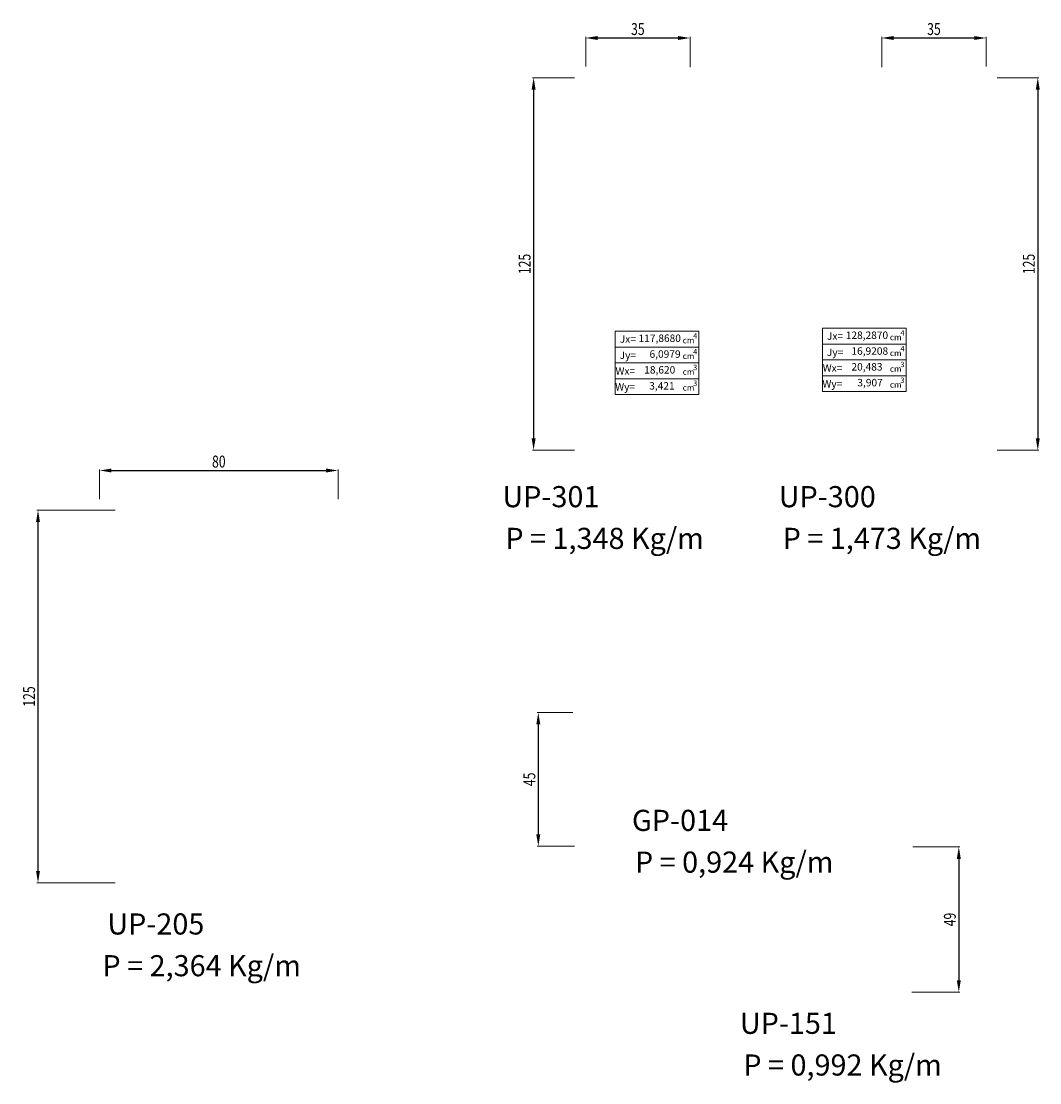
# Model space of a CAD drawing. Units: millimetres. Extents: x 0 to 2635, y 798 to 2412.
# Drawn here: x 864 to 1206, y 798 to 1154 of the extents above; entities that cross this region are included whole.
import ezdxf
from ezdxf.enums import TextEntityAlignment as Align

# ---------------------------------------------------------------- set-up
doc = ezdxf.new("R2010")
doc.units = ezdxf.units.MM
doc.header["$LTSCALE"] = 10
doc.header["$MEASUREMENT"] = 0
doc.layers.get('Defpoints').update_dxf_attribs({"lineweight": 0})
for name, color, linetype, lineweight in [('CARIMBO', 7, 'Continuous', 0), ('QMD-COTAS', 9, 'Continuous', 0), ('QMD-TEXTO', 201, 'Continuous', 0)]:
    doc.layers.add(name, color=color, linetype=linetype, lineweight=lineweight)
doc.styles.add('PERFIL_SANSSERIF', font='micross.ttf')
doc.styles.add('QMD', font='romans.shx', dxfattribs={"width": 0.75})
doc.styles.add('SansSerif', font='arial.ttf')
doc.dimstyles.new('QMD', dxfattribs={"dimtxt": 2, "dimasz": 2, "dimexe": 0.18, "dimexo": 2, "dimgap": 0.5, "dimtad": 1, "dimdec": 0, "dimzin": 12, "dimdsep": 46, "dimtxsty": 'QMD', "dimcen": 0.09, "dimclrd": 256, "dimclre": 256, "dimclrt": 3, "dimadec": 0, "dimazin": 0, "dimtfac": 1, "dimtdec": 0, "dimtofl": 0, "dimtmove": 2, "dimatfit": 3, "dimfxl": 1, "dimtolj": 1, "dimtzin": 12, "dimarcsym": 0})

# ---------------------------------------------------------------- blocks, each defined once
blk = doc.blocks.new('*D59')
at = {"layer": 'Defpoints', "color": 0, "transparency": 16777216}
for p in [(1187.76, 1135.38), (1187.76, 1010.38), (1205.39, 1010.38)]:
    blk.add_point(p, dxfattribs=at)
at = {"layer": 'QMD-COTAS', "transparency": 16777216}
for p, q in [((1191.76, 1135.38), (1205.75, 1135.38)), ((1191.76, 1010.38), (1205.75, 1010.38))]:
    blk.add_line(p, q, dxfattribs=at)
at = {"layer": 'QMD-COTAS', "lineweight": -2, "transparency": 16777216}
blk.add_line((1205.39, 1131.38), (1205.39, 1014.38), dxfattribs=at)
at = {"layer": 'QMD-COTAS', "transparency": 16777216}
for points in [[(1204.72, 1131.38), (1206.06, 1131.38), (1205.39, 1135.38)], [(1204.72, 1014.38), (1206.06, 1014.38), (1205.39, 1010.38)]]:
    blk.add_solid(points, dxfattribs=at)
at = {"layer": 'QMD-COTAS', "color": 3, "transparency": 16777216, "insert": (1202.39, 1072.88), "char_height": 4, "attachment_point": 5, "rotation": 90, "style": 'QMD'}
blk.add_mtext('\\A1;\\H1x;\\W0.75;125', dxfattribs=at)
blk = doc.blocks.new('*D60')
at = {"layer": 'Defpoints', "color": 0, "transparency": 16777216}
for p in [(1054.05, 1135.38), (1036.28, 1010.38), (1054.05, 1010.38)]:
    blk.add_point(p, dxfattribs=at)
at = {"layer": 'QMD-COTAS', "transparency": 16777216}
for p, q in [((1050.05, 1135.38), (1035.92, 1135.38)), ((1050.05, 1010.38), (1035.92, 1010.38))]:
    blk.add_line(p, q, dxfattribs=at)
at = {"layer": 'QMD-COTAS', "lineweight": -2, "transparency": 16777216}
blk.add_line((1036.28, 1131.38), (1036.28, 1014.38), dxfattribs=at)
at = {"layer": 'QMD-COTAS', "transparency": 16777216}
for points in [[(1035.62, 1131.38), (1036.95, 1131.38), (1036.28, 1135.38)], [(1035.62, 1014.38), (1036.95, 1014.38), (1036.28, 1010.38)]]:
    blk.add_solid(points, dxfattribs=at)
at = {"layer": 'QMD-COTAS', "color": 3, "transparency": 16777216, "insert": (1033.28, 1072.88), "char_height": 4, "attachment_point": 5, "rotation": 90, "style": 'QMD'}
blk.add_mtext('\\A1;\\H1x;\\W0.75;125', dxfattribs=at)
blk = doc.blocks.new('*D61')
at = {"layer": 'Defpoints', "color": 0, "transparency": 16777216}
for p in [(1188.06, 1148.7), (1153.06, 1134.88), (1188.06, 1135.08)]:
    blk.add_point(p, dxfattribs=at)
at = {"layer": 'QMD-COTAS', "transparency": 16777216}
for p, q in [((1153.06, 1138.88), (1153.06, 1149.06)), ((1188.06, 1139.08), (1188.06, 1149.06))]:
    blk.add_line(p, q, dxfattribs=at)
at = {"layer": 'QMD-COTAS', "lineweight": -2, "transparency": 16777216}
blk.add_line((1157.06, 1148.7), (1184.06, 1148.7), dxfattribs=at)
at = {"layer": 'QMD-COTAS', "transparency": 16777216}
for points in [[(1157.06, 1149.36), (1157.06, 1148.03), (1153.06, 1148.7)], [(1184.06, 1149.36), (1184.06, 1148.03), (1188.06, 1148.7)]]:
    blk.add_solid(points, dxfattribs=at)
at = {"layer": 'QMD-COTAS', "color": 3, "transparency": 16777216, "insert": (1170.56, 1151.7), "char_height": 4, "attachment_point": 5, "style": 'QMD'}
blk.add_mtext('\\A1;\\H1x;\\W0.75;35', dxfattribs=at)
blk = doc.blocks.new('*D62')
at = {"layer": 'Defpoints', "color": 0, "transparency": 16777216}
for p in [(1088.75, 1148.7), (1053.75, 1135.08), (1088.75, 1134.88)]:
    blk.add_point(p, dxfattribs=at)
at = {"layer": 'QMD-COTAS', "transparency": 16777216}
for p, q in [((1053.75, 1139.08), (1053.75, 1149.06)), ((1088.75, 1138.88), (1088.75, 1149.06))]:
    blk.add_line(p, q, dxfattribs=at)
at = {"layer": 'QMD-COTAS', "lineweight": -2, "transparency": 16777216}
blk.add_line((1057.75, 1148.7), (1084.75, 1148.7), dxfattribs=at)
at = {"layer": 'QMD-COTAS', "transparency": 16777216}
for points in [[(1057.75, 1149.36), (1057.75, 1148.03), (1053.75, 1148.7)], [(1084.75, 1149.36), (1084.75, 1148.03), (1088.75, 1148.7)]]:
    blk.add_solid(points, dxfattribs=at)
at = {"layer": 'QMD-COTAS', "color": 3, "transparency": 16777216, "insert": (1071.25, 1151.7), "char_height": 4, "attachment_point": 5, "style": 'QMD'}
blk.add_mtext('\\A1;\\H1x;\\W0.75;35', dxfattribs=at)
blk = doc.blocks.new('*D69')
at = {"layer": 'Defpoints', "color": 0, "transparency": 16777216}
for p in [(1053.43, 922.42), (1037.86, 877.52), (1054.05, 877.52)]:
    blk.add_point(p, dxfattribs=at)
at = {"layer": 'QMD-COTAS', "transparency": 16777216}
for p, q in [((1049.43, 922.42), (1037.5, 922.42)), ((1050.05, 877.52), (1037.5, 877.52))]:
    blk.add_line(p, q, dxfattribs=at)
at = {"layer": 'QMD-COTAS', "lineweight": -2, "transparency": 16777216}
blk.add_line((1037.86, 918.42), (1037.86, 881.52), dxfattribs=at)
at = {"layer": 'QMD-COTAS', "transparency": 16777216}
for points in [[(1037.19, 918.42), (1038.53, 918.42), (1037.86, 922.42)], [(1037.19, 881.52), (1038.53, 881.52), (1037.86, 877.52)]]:
    blk.add_solid(points, dxfattribs=at)
at = {"layer": 'QMD-COTAS', "color": 3, "transparency": 16777216, "insert": (1034.86, 899.97), "char_height": 4, "attachment_point": 5, "rotation": 90, "style": 'QMD'}
blk.add_mtext('\\A1;\\H1x;\\W0.75;45', dxfattribs=at)
blk = doc.blocks.new('*D70')
at = {"layer": 'Defpoints', "color": 0, "transparency": 16777216}
for p in [(1159.43, 877.29), (1159.18, 828.59), (1178.9, 828.59)]:
    blk.add_point(p, dxfattribs=at)
at = {"layer": 'QMD-COTAS', "transparency": 16777216}
for p, q in [((1163.43, 877.29), (1179.26, 877.29)), ((1163.18, 828.59), (1179.26, 828.59))]:
    blk.add_line(p, q, dxfattribs=at)
at = {"layer": 'QMD-COTAS', "lineweight": -2, "transparency": 16777216}
blk.add_line((1178.9, 873.29), (1178.9, 832.59), dxfattribs=at)
at = {"layer": 'QMD-COTAS', "transparency": 16777216}
for points in [[(1178.23, 873.29), (1179.57, 873.29), (1178.9, 877.29)], [(1178.23, 832.59), (1179.57, 832.59), (1178.9, 828.59)]]:
    blk.add_solid(points, dxfattribs=at)
at = {"layer": 'QMD-COTAS', "color": 3, "transparency": 16777216, "insert": (1175.9, 852.94), "char_height": 4, "attachment_point": 5, "rotation": 90, "style": 'QMD'}
blk.add_mtext('\\A1;\\H1x;\\W0.75;49', dxfattribs=at)
blk = doc.blocks.new('*D76')
at = {"layer": 'Defpoints', "color": 0, "transparency": 16777216}
for p in [(870.06, 990.27), (899.95, 990.27), (899.95, 865.27)]:
    blk.add_point(p, dxfattribs=at)
at = {"layer": 'QMD-COTAS', "transparency": 16777216}
for p, q in [((895.95, 990.27), (869.7, 990.27)), ((895.95, 865.27), (869.7, 865.27))]:
    blk.add_line(p, q, dxfattribs=at)
at = {"layer": 'QMD-COTAS', "lineweight": -2, "transparency": 16777216}
blk.add_line((870.06, 869.27), (870.06, 986.27), dxfattribs=at)
at = {"layer": 'QMD-COTAS', "transparency": 16777216}
for points in [[(869.39, 986.27), (870.72, 986.27), (870.06, 990.27)], [(869.39, 869.27), (870.72, 869.27), (870.06, 865.27)]]:
    blk.add_solid(points, dxfattribs=at)
at = {"layer": 'QMD-COTAS', "color": 3, "transparency": 16777216, "insert": (867.06, 927.77), "char_height": 4, "attachment_point": 5, "rotation": 90, "style": 'QMD'}
blk.add_mtext('\\A1;\\H1x;\\W0.75;125', dxfattribs=at)
blk = doc.blocks.new('*D77')
at = {"layer": 'Defpoints', "color": 0, "transparency": 16777216}
for p in [(970.7, 1003.59), (890.7, 989.97), (970.7, 989.97)]:
    blk.add_point(p, dxfattribs=at)
at = {"layer": 'QMD-COTAS', "transparency": 16777216}
for p, q in [((890.7, 993.97), (890.7, 1003.95)), ((970.7, 993.97), (970.7, 1003.95))]:
    blk.add_line(p, q, dxfattribs=at)
at = {"layer": 'QMD-COTAS', "lineweight": -2, "transparency": 16777216}
blk.add_line((894.7, 1003.59), (966.7, 1003.59), dxfattribs=at)
at = {"layer": 'QMD-COTAS', "transparency": 16777216}
for points in [[(894.7, 1004.26), (894.7, 1002.93), (890.7, 1003.59)], [(966.7, 1004.26), (966.7, 1002.93), (970.7, 1003.59)]]:
    blk.add_solid(points, dxfattribs=at)
at = {"layer": 'QMD-COTAS', "color": 3, "transparency": 16777216, "insert": (930.7, 1006.59), "char_height": 4, "attachment_point": 5, "style": 'QMD'}
blk.add_mtext('\\A1;\\H1x;\\W0.75;80', dxfattribs=at)

msp = doc.modelspace()

# ---------------------------------------------------------------- linework, layer by layer
at = {"layer": 'CARIMBO', "color": 6}
for p, q in [((1133.142, 1051.3), (1161.222, 1051.3)), ((1133.142, 1051.3), (1133.142, 1030.1)), ((1161.222, 1051.3), (1161.222, 1030.1)), ((1063.638, 1050.292), (1091.718, 1050.292)), ((1063.638, 1050.292), (1063.638, 1029.092)), ((1091.718, 1050.292), (1091.718, 1029.092)), ((1063.638, 1044.992), (1091.718, 1044.992)), ((1133.142, 1046), (1161.222, 1046)), ((1133.142, 1040.7), (1161.222, 1040.7)), ((1063.638, 1039.692), (1091.718, 1039.692)), ((1063.638, 1034.392), (1091.718, 1034.392)), ((1133.142, 1035.4), (1161.222, 1035.4)), ((1133.142, 1030.1), (1161.222, 1030.1)), ((1063.638, 1029.092), (1091.718, 1029.092))]:
    msp.add_line(p, q, dxfattribs=at)

# ---------------------------------------------------------------- texts
at = {"layer": 'CARIMBO', "color": 7, "linetype": 'Continuous', "style": 'PERFIL_SANSSERIF'}
for s, height, p in [('4', 1.8, (1159.306, 1049.77)), ('cm ', 2, (1086.284, 1047.288)), ('4', 1.8, (1089.802, 1048.762)), ('cm ', 2, (1155.788, 1048.296)), ('4', 1.8, (1089.802, 1043.462)), ('4', 1.8, (1159.306, 1044.47)), ('cm ', 2, (1086.284, 1041.988)), ('cm ', 2, (1155.788, 1042.996)), ('3', 1.8, (1159.306, 1039.17)), ('cm ', 2, (1086.284, 1036.688)), ('3', 1.8, (1089.802, 1038.162)), ('cm ', 2, (1155.788, 1037.696)), ('3', 1.8, (1089.802, 1032.862)), ('cm ', 2, (1155.788, 1032.396)), ('3', 1.8, (1159.306, 1033.87)), ('cm ', 2, (1086.284, 1031.388))]:
    msp.add_text(s, height=height, dxfattribs=at).set_placement(p, align=Align.MIDDLE_LEFT)
at = {"layer": 'CARIMBO', "char_height": 2.5, "style": 'PERFIL_SANSSERIF'}
for s, insert, width, attachment_point in [(' Jx=', (1064.408, 1047.372), 30.9582, 4), ('117,8680', (1078.593, 1047.642), 15.2012, 5), (' Jx=', (1133.912, 1048.38), 30.9582, 4), ('128,2870', (1148.097, 1048.65), 15.2012, 5), ('6,0979', (1080.384, 1042.342), 15.2012, 5), (' Jy=', (1133.884, 1042.947), 30.9582, 4), ('16,9208', (1149.045, 1043.35), 15.2012, 5), (' Jy=', (1064.38, 1041.939), 30.9582, 4), (' Wx=', (1062.992, 1036.639), 30.9582, 4), ('18,620', (1078.593, 1037.042), 15.2012, 5), (' Wx=', (1132.496, 1037.647), 30.9582, 4), ('20,483', (1148.097, 1038.05), 15.2012, 5), (' Wy= ', (1062.896, 1031.339), 30.9582, 4), ('3,421', (1079.315, 1031.666), 15.2012, 5), (' Wy= ', (1132.4, 1032.347), 30.9582, 4), ('3,907', (1149.131, 1032.75), 15.2012, 5)]:
    msp.add_mtext(s, dxfattribs=dict(at, insert=insert, width=width, attachment_point=attachment_point))
at = {"layer": 'QMD-TEXTO', "style": 'SansSerif'}
for s, p in [('UP-301', (1042.09, 994.815)), ('UP-300', (1134.773, 994.815)), ('P = 1,348 Kg/m', (1060.102, 980.815)), ('P = 1,473 Kg/m', (1153.104, 980.815)), ('GP-014', (1085.39, 886.204)), ('P = 0,924 Kg/m', (1103.572, 872.204)), ('UP-205', (909.578, 851.452)), ('P = 2,364 Kg/m', (924.951, 837.452)), ('UP-151', (1121.743, 818.132)), ('P = 0,992 Kg/m', (1139.925, 804.132))]:
    msp.add_text(s, height=7.0875, dxfattribs=at).set_placement(p, align=Align.MIDDLE_CENTER)

# ---------------------------------------------------------------- dimensions: what is measured, and where the dimension line sits
at = {"layer": 'QMD-COTAS'}
for base, p1, p2, picture, middle in [((1088.752, 1148.697), (1053.752, 1135.077), (1088.752, 1134.877), '*D62', (1071.252, 1151.697)), ((1188.061, 1148.697), (1153.061, 1134.877), (1188.061, 1135.077), '*D61', (1170.561, 1151.697)), ((970.697, 1003.594), (890.697, 989.973), (970.697, 989.973), '*D77', (930.697, 1006.594))]:
    dim = msp.add_linear_dim(base=base, p1=p1, p2=p2, text='\\H1x;\\W0.75;<>', dimstyle='QMD', override={"dimscale": 2, "dimdec": 2, "dimtdec": 2, "dimlwe": 65535}, dxfattribs=at)
    dim.commit()
    dim.dimension.update_dxf_attribs({"geometry": picture, "text_midpoint": middle})
for base, p1, p2, angle, override, picture, middle in [((1036.284, 1010.377), (1054.052, 1135.377), (1054.052, 1010.377), 270, {"dimscale": 2, "dimdec": 2, "dimtdec": 2, "dimlwe": 65535}, '*D60', (1033.284, 1072.877)), ((1205.39, 1010.377), (1187.761, 1135.377), (1187.76, 1010.377), 270, {"dimscale": 2, "dimdec": 2, "dimtdec": 2, "dimlwe": 65535}, '*D59', (1202.39, 1072.877)), ((870.056, 990.273), (899.945, 865.273), (899.945, 990.273), 90, {"dimscale": 2, "dimdec": 2, "dimtdec": 2, "dimlwe": 65535}, '*D76', (867.056, 927.773)), ((1037.859, 877.524), (1053.434, 922.421), (1054.052, 877.524), 270, {"dimtxt": 4, "dimasz": 4, "dimexe": 0.36, "dimexo": 4, "dimgap": 1, "dimlwe": 65535}, '*D69', (1034.859, 899.973)), ((1178.902, 828.588), (1159.426, 877.289), (1159.176, 828.588), 270, {"dimtxt": 4, "dimasz": 4, "dimexe": 0.36, "dimexo": 4, "dimgap": 1, "dimlwe": 65535}, '*D70', (1175.902, 852.938))]:
    dim = msp.add_linear_dim(base=base, p1=p1, p2=p2, angle=angle, text='\\H1x;\\W0.75;<>', dimstyle='QMD', override=override, dxfattribs=at)
    dim.commit()
    dim.dimension.update_dxf_attribs({"geometry": picture, "text_midpoint": middle})

doc.saveas('drawing.dxf')
